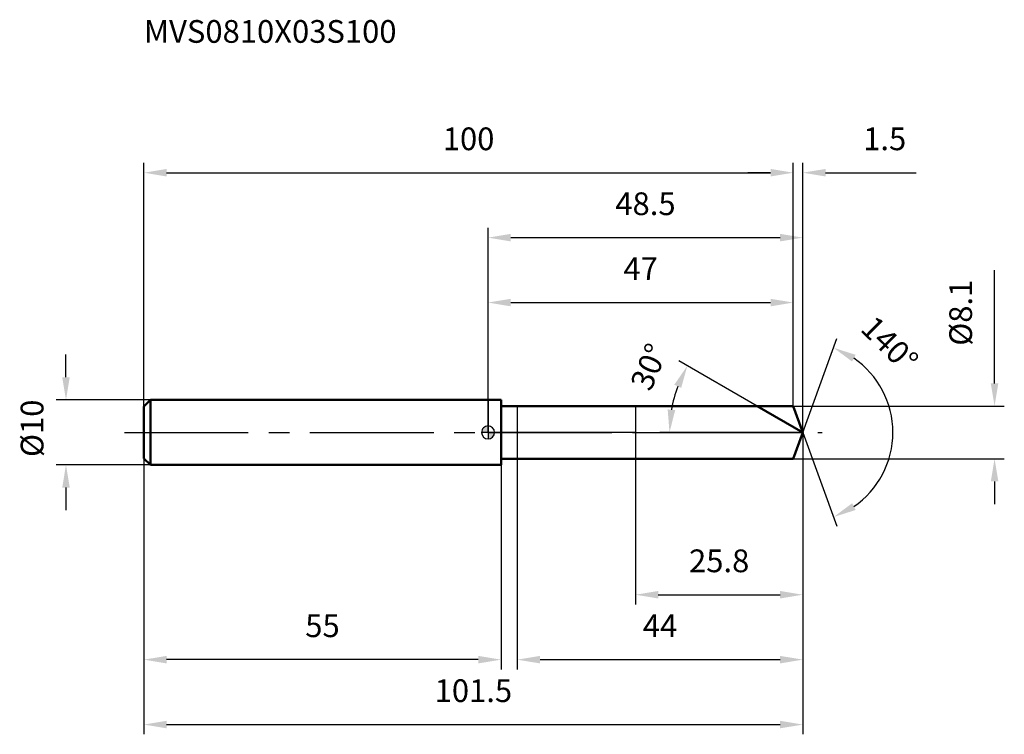
# Model space of a CAD drawing. Units: millimetres. Extents: x -72 to 80, y -46 to 64.
import ezdxf

# ---------------------------------------------------------------- set-up
doc = ezdxf.new("R2010")
doc.units = ezdxf.units.MM
doc.linetypes.add('CENTER2', pattern=[28.575, 19.05, -3.175, 3.175, -3.175])
for name, color, linetype, lineweight in [('1', 4, 'Continuous', 50), ('2', 7, 'Continuous', 25), ('4', 2, 'CENTER2', 25), ('cut', 1, 'Continuous', 25), ('nocut', 7, 'Continuous', 25), ('sk1', 4, 'Continuous', 50), ('sk2', 7, 'Continuous', 25), ('sk4', 2, 'CENTER2', 25), ('sk6', 5, 'Continuous', 35)]:
    doc.layers.add(name, color=color, linetype=linetype, lineweight=lineweight)
doc.layers.add('7', color=5, linetype='Continuous')
doc.styles.add('simplex', font='txt.shx', dxfattribs={"height": 3.5})
doc.styles.get("Standard").update_dxf_attribs({"font": 'txt.shx', "bigfont": '@extfont2.shx'})
doc.dimstyles.new('コピー - ISO-25', dxfattribs={"dimscale": 0, "dimtxt": 3.5, "dimasz": 3.5, "dimexe": 1.5, "dimexo": 0, "dimgap": 2.3, "dimtad": 1, "dimdsep": 46, "dimtxsty": 'simplex', "dimcen": 0.09, "dimclrd": 256, "dimclre": 256, "dimclrt": 256, "dimadec": 0, "dimazin": 0, "dimtfac": 1, "dimtofl": 0, "dimtmove": 0, "dimatfit": 3, "dimfxl": 1, "dimtolj": 1, "dimlwd": -1, "dimlwe": -1, "dimarcsym": 0})

# ---------------------------------------------------------------- blocks, each defined once
blk = doc.blocks.new('zero block')
h = blk.add_hatch(color=7)
h.paths.add_polyline_path([(0, 1, 0.414214), (-1, 0), (0, 0)])
h.paths.add_polyline_path([(1, 0), (0, 0), (0, -1, 0.414214)])
at = {"color": 7, "ltscale": 0.2}
for p, q in [((-1, 0), (1, 0)), ((0, -1), (0, 1))]:
    blk.add_line(p, q, dxfattribs=at)
for start, end in [(90, 180), (180, 270), (0, 90), (270, 0)]:
    blk.add_arc((0, 0), 1, start, end, dxfattribs=at)
blk = doc.blocks.new('*D1017')
at = {"layer": 'Defpoints', "color": 0}
for p in [(47, 40), (-53, 4), (47, 4.05)]:
    blk.add_point(p, dxfattribs=at)
at = {"layer": 'sk2'}
for p, q in [((-53, 4), (-53, 41.5)), ((47, 4.05), (47, 41.5)), ((-49.5, 40), (43.5, 40))]:
    blk.add_line(p, q, dxfattribs=at)
for points in [[(-49.5, 40.58), (-49.5, 39.42), (-53, 40)], [(43.5, 39.42), (43.5, 40.58), (47, 40)]]:
    blk.add_solid(points, dxfattribs=at)
at = {"layer": 'sk2', "insert": (-3, 46.97), "char_height": 3.5, "attachment_point": 2, "line_spacing_factor": 0.9, "style": 'simplex'}
blk.add_mtext('\\A1;100', dxfattribs=at)
blk = doc.blocks.new('*D1018')
at = {"layer": 'Defpoints', "color": 0}
for p in [(-53, -4), (2, -4), (-53, -35)]:
    blk.add_point(p, dxfattribs=at)
at = {"layer": 'sk2'}
for p, q in [((-53, -4), (-53, -36.5)), ((2, -4), (2, -36.5)), ((-1.5, -35), (-49.5, -35))]:
    blk.add_line(p, q, dxfattribs=at)
for points in [[(-49.5, -34.42), (-49.5, -35.58), (-53, -35)], [(-1.5, -35.58), (-1.5, -34.42), (2, -35)]]:
    blk.add_solid(points, dxfattribs=at)
at = {"layer": 'sk2', "insert": (-25.5, -28.03), "char_height": 3.5, "attachment_point": 2, "line_spacing_factor": 0.9, "style": 'simplex'}
blk.add_mtext('\\A1;55', dxfattribs=at)
blk = doc.blocks.new('*D1019')
at = {"layer": 'Defpoints', "color": 0}
for p in [(-52, 5), (-65, -5), (-52, -5)]:
    blk.add_point(p, dxfattribs=at)
at = {"layer": 'sk2'}
for p, q in [((-65, 8.5), (-65, 12)), ((-52, 5), (-66.5, 5)), ((-52, -5), (-66.5, -5)), ((-65, -8.5), (-65, -12))]:
    blk.add_line(p, q, dxfattribs=at)
for points in [[(-65.58, 8.5), (-64.42, 8.5), (-65, 5)], [(-64.42, -8.5), (-65.58, -8.5), (-65, -5)]]:
    blk.add_solid(points, dxfattribs=at)
at = {"layer": 'sk2', "insert": (-71.97, -3.79), "char_height": 3.5, "attachment_point": 1, "rotation": 90, "line_spacing_factor": 0.9, "style": 'simplex'}
blk.add_mtext('\\A1;%%c10', dxfattribs=at)
blk = doc.blocks.new('*D1020')
at = {"layer": '2'}
for p, q in [((0, 0), (0, 31.5)), ((48.47, 0), (48.47, 31.5)), ((3.5, 30), (44.97, 30))]:
    blk.add_line(p, q, dxfattribs=at)
for points in [[(3.5, 30.58), (3.5, 29.42), (0, 30)], [(44.97, 29.42), (44.97, 30.58), (48.47, 30)]]:
    blk.add_solid(points, dxfattribs=at)
at = {"layer": 'Defpoints', "color": 0}
for p in [(48.47, 30), (0, 0), (48.47, 0)]:
    blk.add_point(p, dxfattribs=at)
at = {"layer": '2', "insert": (24.24, 36.97), "char_height": 3.5, "attachment_point": 2, "line_spacing_factor": 0.9, "style": 'simplex'}
blk.add_mtext('\\A1;48.5', dxfattribs=at)
blk = doc.blocks.new('*D1021')
at = {"layer": '2'}
for p, q in [((47, 4.05), (47, 41.5)), ((48.47, 0), (48.47, 41.5)), ((43.5, 40), (40, 40)), ((51.97, 40), (65.91, 40))]:
    blk.add_line(p, q, dxfattribs=at)
for points in [[(43.5, 39.42), (43.5, 40.58), (47, 40)], [(51.97, 40.58), (51.97, 39.42), (48.47, 40)]]:
    blk.add_solid(points, dxfattribs=at)
at = {"layer": 'Defpoints', "color": 0}
for p in [(47, 40), (47, 4.05), (48.47, 0)]:
    blk.add_point(p, dxfattribs=at)
at = {"layer": '2', "insert": (57.77, 46.97), "char_height": 3.5, "attachment_point": 1, "line_spacing_factor": 0.9, "style": 'simplex'}
blk.add_mtext('\\A1;1.5', dxfattribs=at)
blk = doc.blocks.new('*D1022')
at = {"layer": 'Defpoints', "color": 0}
for p in [(-53, 0), (48.47, 0), (48.47, -45)]:
    blk.add_point(p, dxfattribs=at)
at = {"layer": 'sk2'}
for p, q in [((-53, 0), (-53, -46.5)), ((48.47, 0), (48.47, -46.5)), ((-49.5, -45), (44.97, -45))]:
    blk.add_line(p, q, dxfattribs=at)
for points in [[(-49.5, -44.42), (-49.5, -45.58), (-53, -45)], [(44.97, -45.58), (44.97, -44.42), (48.47, -45)]]:
    blk.add_solid(points, dxfattribs=at)
at = {"layer": 'sk2', "insert": (-2.26, -38.03), "char_height": 3.5, "attachment_point": 2, "line_spacing_factor": 0.9, "style": 'simplex'}
blk.add_mtext('\\A1;101.5', dxfattribs=at)
blk = doc.blocks.new('*D1023')
at = {"layer": '2'}
for p, q in [((78, 7.55), (78, 24.98)), ((47, 4.05), (79.5, 4.05)), ((47, -4.05), (79.5, -4.05)), ((78, -7.55), (78, -11.05))]:
    blk.add_line(p, q, dxfattribs=at)
for points in [[(77.42, 7.55), (78.58, 7.55), (78, 4.05)], [(78.58, -7.55), (77.42, -7.55), (78, -4.05)]]:
    blk.add_solid(points, dxfattribs=at)
at = {"layer": 'Defpoints', "color": 0}
for p in [(47, 4.05), (47, -4.05), (78, -4.05)]:
    blk.add_point(p, dxfattribs=at)
at = {"layer": '2', "insert": (71.03, 13.35), "char_height": 3.5, "attachment_point": 1, "rotation": 90, "line_spacing_factor": 0.9, "style": 'simplex'}
blk.add_mtext('\\A1;%%c8.1', dxfattribs=at)
blk = doc.blocks.new('*D1024')
at = {"layer": '2'}
for p, q in [((41.46, 4.05), (29.39, 11.02)), ((48.47, 0), (26.44, 0))]:
    blk.add_line(p, q, dxfattribs=at)
blk.add_arc((48.47, 0), 20.53, 159.7793, 170.2207, dxfattribs=at)
for points in [[(29.74, 6.85), (28.68, 7.34), (30.69, 10.27)], [(27.66, 3.54), (28.82, 3.44), (27.94, 0)]]:
    blk.add_solid(points, dxfattribs=at)
at = {"layer": 'Defpoints', "color": 0}
for p in [(28.26, 3.57), (41.46, 4.05), (41.62, 3.96), (48.47, 0), (48.66, 0)]:
    blk.add_point(p, dxfattribs=at)
at = {"layer": '2', "insert": (23.18, 10.78), "char_height": 3.5, "attachment_point": 2, "rotation": 66.9271, "line_spacing_factor": 0.9, "style": 'simplex'}
blk.add_mtext('\\A1;30%%d', dxfattribs=at)
blk = doc.blocks.new('*D1025')
at = {"layer": '2'}
for p, q in [((48.47, -1.6), (48.47, -36.5)), ((4.5, -4.05), (4.5, -36.5)), ((8, -35), (44.97, -35))]:
    blk.add_line(p, q, dxfattribs=at)
for points in [[(8, -34.42), (8, -35.58), (4.5, -35)], [(44.97, -35.58), (44.97, -34.42), (48.47, -35)]]:
    blk.add_solid(points, dxfattribs=at)
at = {"layer": 'Defpoints', "color": 0}
for p in [(48.47, -1.6), (4.5, -4.05), (48.47, -35)]:
    blk.add_point(p, dxfattribs=at)
at = {"layer": '2', "insert": (26.49, -28.03), "char_height": 3.5, "attachment_point": 2, "line_spacing_factor": 0.9, "style": 'simplex'}
blk.add_mtext('\\A1;44', dxfattribs=at)
blk = doc.blocks.new('*D1026')
at = {"layer": '2'}
for p, q in [((22.7, 0), (22.7, -26.5)), ((48.47, 0), (48.47, -26.5)), ((26.2, -25), (44.97, -25))]:
    blk.add_line(p, q, dxfattribs=at)
for points in [[(26.2, -24.42), (26.2, -25.58), (22.7, -25)], [(44.97, -25.58), (44.97, -24.42), (48.47, -25)]]:
    blk.add_solid(points, dxfattribs=at)
at = {"layer": 'Defpoints', "color": 0}
for p in [(22.7, 0), (48.47, 0), (48.47, -25)]:
    blk.add_point(p, dxfattribs=at)
at = {"layer": '2', "insert": (35.59, -18.03), "char_height": 3.5, "attachment_point": 2, "line_spacing_factor": 0.9, "style": 'simplex'}
blk.add_mtext('\\A1;25.8', dxfattribs=at)
blk = doc.blocks.new('*D1027')
at = {"layer": '2'}
for p, q in [((0, 0), (0, 21.5)), ((47, 4.05), (47, 21.5)), ((3.5, 20), (43.5, 20))]:
    blk.add_line(p, q, dxfattribs=at)
for points in [[(3.5, 20.58), (3.5, 19.42), (0, 20)], [(43.5, 19.42), (43.5, 20.58), (47, 20)]]:
    blk.add_solid(points, dxfattribs=at)
at = {"layer": 'Defpoints', "color": 0}
for p in [(47, 20), (47, 4.05), (0, 0)]:
    blk.add_point(p, dxfattribs=at)
at = {"layer": '2', "insert": (23.5, 26.97), "char_height": 3.5, "attachment_point": 2, "line_spacing_factor": 0.9, "style": 'simplex'}
blk.add_mtext('\\A1;47', dxfattribs=at)
blk = doc.blocks.new('*D1028')
at = {"layer": '2'}
for q in [(53.73, 14.44), (53.73, -14.44)]:
    blk.add_line((48.47, 0), q, dxfattribs=at)
blk.add_arc((48.47, 0), 13.87, 304.4991, 55.5009, dxfattribs=at)
for points in [[(56.6, 11.95), (56.06, 10.91), (53.22, 13.03)], [(56.06, -10.91), (56.6, -11.95), (53.22, -13.03)]]:
    blk.add_solid(points, dxfattribs=at)
at = {"layer": 'Defpoints', "color": 0}
for p in [(48.45, 0.07), (48.47, 0), (48.47, 0), (48.45, -0.07), (61.21, -5.49)]:
    blk.add_point(p, dxfattribs=at)
at = {"layer": '2', "insert": (63.08, 14.85), "char_height": 3.5, "attachment_point": 2, "rotation": 315.4742, "line_spacing_factor": 0.9, "style": 'simplex'}
blk.add_mtext('\\A1;140%%d', dxfattribs=at)

msp = doc.modelspace()

# ---------------------------------------------------------------- linework, layer by layer
at = {"layer": '1'}
for p, q in [((2, 5), (0, 5)), ((2, 5), (2, -5)), ((2, 4.05), (47, 4.05)), ((48.47, 0), (41.46, 4.05)), ((47, 4.05), (48.47, 0)), ((48.47, 0), (47, -4.05)), ((47, -4.05), (2, -4.05)), ((0, -5), (2, -5))]:
    msp.add_line(p, q, dxfattribs=at)
at = {"layer": '4'}
msp.add_line((0, 0), (51.47, 0), dxfattribs=at)
at = {"layer": '7'}
for p, q in [((4.5, 4.05), (47, 4.05)), ((4.5, 4.05), (4.5, -4.05)), ((47, 4.05), (48.47, 0)), ((48.47, 0), (47, -4.05)), ((47, -4.05), (4.5, -4.05))]:
    msp.add_line(p, q, dxfattribs=at)
at = {"layer": 'cut'}
for p, q in [((47, 4.05), (22.7, 4.05)), ((22.7, 4.05), (22.7, 0)), ((47, 4.05), (48.47, 0)), ((22.7, 0), (48.47, 0))]:
    msp.add_line(p, q, dxfattribs=at)
at = {"layer": 'nocut'}
for p, q in [((0, 5), (0, 0)), ((2, 5), (0, 5)), ((2, 4.05), (2, 5)), ((2, 4.05), (22.7, 4.05)), ((22.7, 4.05), (22.7, 0)), ((22.7, 0), (0, 0))]:
    msp.add_line(p, q, dxfattribs=at)
at = {"layer": 'sk1'}
for p, q in [((-53, 4), (-52, 5)), ((-52, 5), (-52, -5)), ((0, 5), (-52, 5)), ((-53, 4), (-53, -4)), ((-53, -4), (-52, -5)), ((-52, -5), (0, -5))]:
    msp.add_line(p, q, dxfattribs=at)
at = {"layer": 'sk4'}
msp.add_line((-56, 0), (0, 0), dxfattribs=at)

# ---------------------------------------------------------------- block references
at = {"rotation": 180}
msp.add_blockref('zero block', (0, 0), dxfattribs=at)

# ---------------------------------------------------------------- texts
at = {"layer": 'sk6', "insert": (-53, 63.51), "char_height": 3.5, "width": 41.65, "attachment_point": 1, "line_spacing_factor": 0.9}
msp.add_mtext('MVS0810X03S100', dxfattribs=at)

# ---------------------------------------------------------------- dimensions: what is measured, and where the dimension line sits
at = {"layer": '2'}
dim = msp.add_linear_dim(base=(47, 40), p1=(48.47, 0), p2=(47, 4.05), angle=180, dimstyle='コピー - ISO-25', override={"dimscale": 1, "dimdec": 1}, dxfattribs=at)
dim.commit()
dim.dimension.update_dxf_attribs({"geometry": '*D1021', "text_midpoint": (60.69, 40), "dimtype": 160})
for base, p1, p2, picture, middle in [((48.47, 30), (0, 0), (48.47, 0), '*D1020', (24.24, 30)), ((47, 20), (0, 0), (47, 4.05), '*D1027', (23.5, 20)), ((48.47, -25), (22.7, 0), (48.47, 0), '*D1026', (35.59, -25)), ((48.47, -35), (4.5, -4.05), (48.47, -1.6), '*D1025', (26.49, -35))]:
    dim = msp.add_linear_dim(base=base, p1=p1, p2=p2, dimstyle='コピー - ISO-25', override={"dimscale": 1, "dimdec": 1}, dxfattribs=at)
    dim.commit()
    dim.dimension.update_dxf_attribs({"geometry": picture, "text_midpoint": middle, "dimtype": 160})
dim = msp.add_linear_dim(base=(78, -4.05), p1=(47, 4.05), p2=(47, -4.05), angle=270, text='%%c<>', dimstyle='コピー - ISO-25', override={"dimscale": 1, "dimdec": 1}, dxfattribs=at)
dim.commit()
dim.dimension.update_dxf_attribs({"geometry": '*D1023', "text_midpoint": (78, 18.02), "dimtype": 160})
for base, line1, line2, picture, middle in [((61.2078, -5.4928), ((48.4495, 0.0674), (48.4741, 0)), ((48.4495, -0.0674), (48.4741, 0)), '*D1028', (58.1986, 9.8869)), ((28.255, 3.5652), ((41.6204, 3.957), (41.4593, 4.05)), ((48.6601, 0), (48.4741, 0)), '*D1024', (29.5854, 8.0461))]:
    dim = msp.add_angular_dim_2l(base=base, line1=line1, line2=line2, dimstyle='コピー - ISO-25', override={"dimscale": 1, "dimdec": 1}, dxfattribs=at)
    dim.commit()
    dim.dimension.update_dxf_attribs({"geometry": picture, "text_midpoint": middle, "dimtype": 162})
at = {"layer": 'sk2'}
for base, p1, p2, picture, middle in [((47, 40), (-53, 4), (47, 4.05), '*D1017', (-3, 40)), ((48.47, -45), (-53, 0), (48.47, 0), '*D1022', (-2.26, -45))]:
    dim = msp.add_linear_dim(base=base, p1=p1, p2=p2, dimstyle='コピー - ISO-25', override={"dimscale": 1, "dimdec": 1}, dxfattribs=at)
    dim.commit()
    dim.dimension.update_dxf_attribs({"geometry": picture, "text_midpoint": middle, "dimtype": 160})
dim = msp.add_linear_dim(base=(-65, -5), p1=(-52, 5), p2=(-52, -5), angle=270, text='%%c<>', dimstyle='コピー - ISO-25', override={"dimscale": 1, "dimdec": 1}, dxfattribs=at)
dim.commit()
dim.dimension.update_dxf_attribs({"geometry": '*D1019', "text_midpoint": (-65, 0), "dimtype": 160})
dim = msp.add_linear_dim(base=(-53, -35), p1=(2, -4), p2=(-53, -4), angle=180, dimstyle='コピー - ISO-25', override={"dimscale": 1, "dimdec": 1}, dxfattribs=at)
dim.commit()
dim.dimension.update_dxf_attribs({"geometry": '*D1018', "text_midpoint": (-25.5, -35), "dimtype": 160})

doc.saveas('drawing.dxf')
